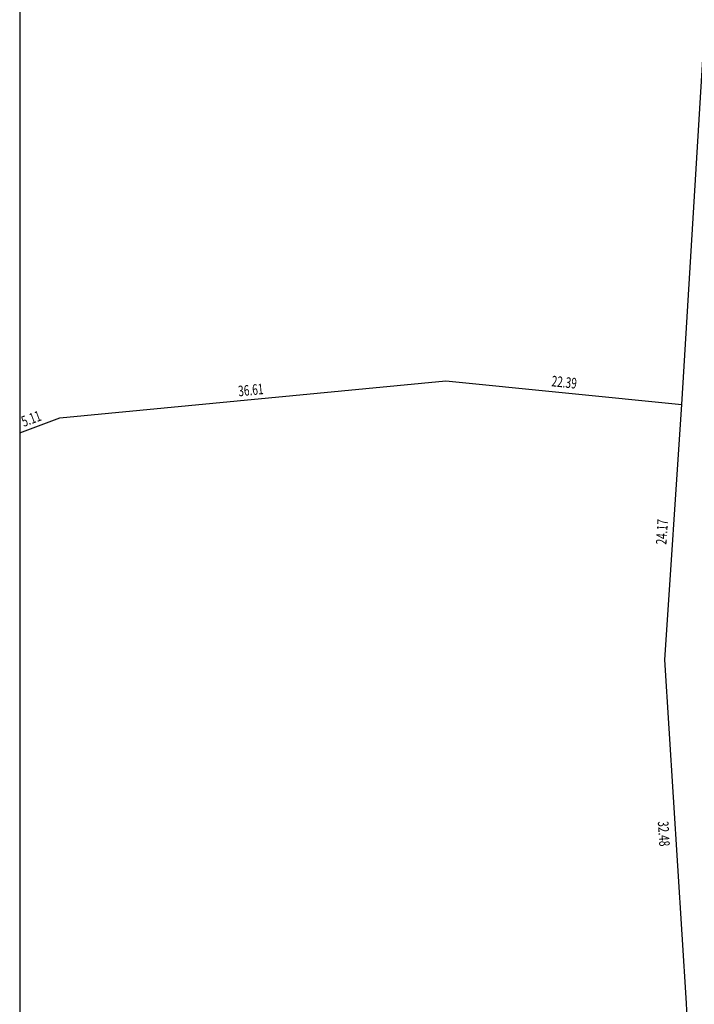
# Model space of a CAD drawing. Units: metres. Extents: x 7944 to 9393, y 286 to 3518.
# Drawn here: x 8643 to 8707, y 3148 to 3241 of the extents above; entities that cross this region are included whole.
import ezdxf
from ezdxf.enums import TextEntityAlignment as Align

# ---------------------------------------------------------------- set-up
doc = ezdxf.new("R2010")
doc.units = ezdxf.units.M
doc.header["$MEASUREMENT"] = 0
doc.styles.add('ROMANS', font='romans.shx')

# ---------------------------------------------------------------- blocks, each defined once
blk = doc.blocks.new('MAP-CINZA2')
at = {"color": 251}
for p, q in [((9646.793, 3203.373), (9683.24, 3206.857)), ((9683.24, 3206.857), (9705.522, 3204.627)), ((9642.999, 3201.95), (9646.793, 3203.373))]:
    blk.add_line(p, q, dxfattribs=at)
blk.add_lwpolyline([(9642.999, 3017.889), (9656.492, 3017.879), (9667.369, 3027.394), (9665.744, 3032.119), (9736.824, 3070.927), (9732.396, 3084.593), (9732.396, 3084.593), (9710.984, 3126.552, -0.098945), (9705.966, 3148.091), (9703.941, 3180.505), (9705.522, 3204.627), (9710.573, 3287.473)], format="xyb", dxfattribs=at)
blk.add_lwpolyline([(9642.999, 2912.473), (10017.999, 2912.473), (10017.999, 3287.473), (9642.999, 3287.473)], close=True, dxfattribs=at)
at = {"color": 251, "style": 'ROMANS', "width": 0.7}
for s, rotation, p in [('22.39', 354.284, (9694.381, 3206.239)), ('36.61', 5.461, (9664.874, 3205.506)), ('5.11', 20.557, (9644.258, 3202.831)), ('24.17', 86.25, (9704.155, 3192.566)), ('32.48', 273.576, (9703.34, 3164.068))]:
    blk.add_text(s, height=1, rotation=rotation, dxfattribs=at).set_placement(p, align=Align.CENTER)

msp = doc.modelspace()

# ---------------------------------------------------------------- block references
msp.add_blockref('MAP-CINZA2', (-1000, 0))

doc.saveas('drawing.dxf')
